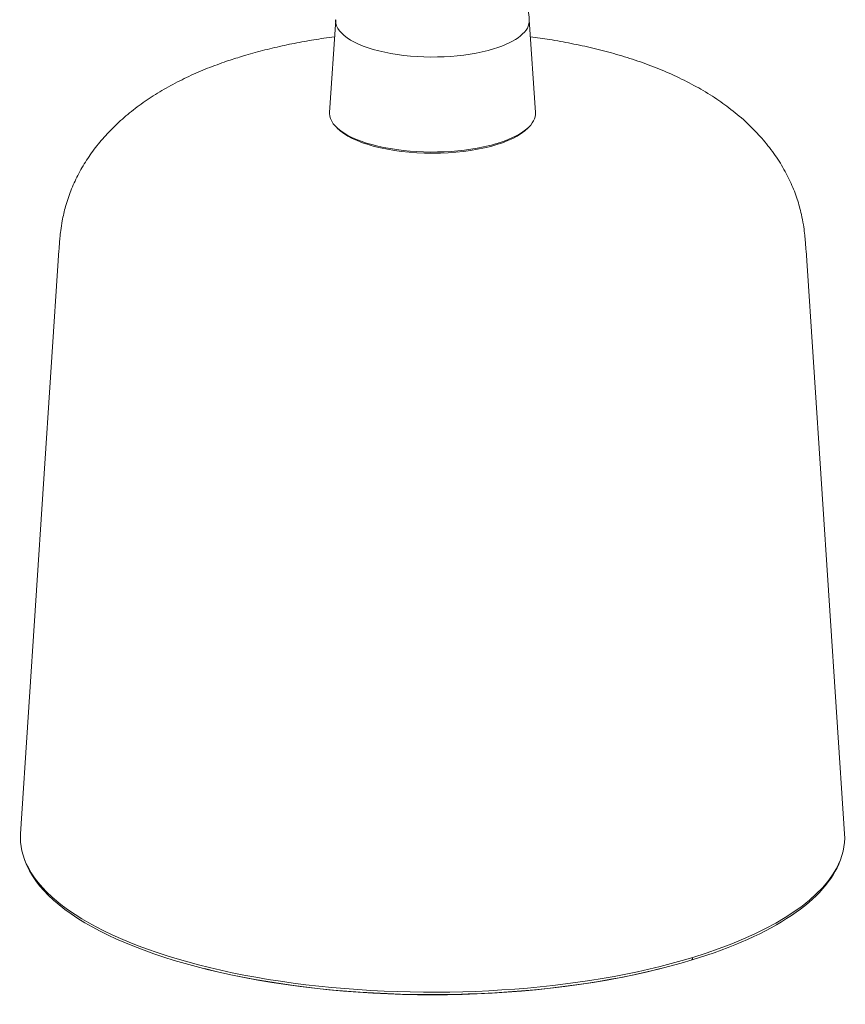
# Model space of a CAD drawing. Units: millimetres. Extents: x 5 to 589, y 5 to 415.
# Drawn here: x 368 to 408, y 143 to 190 of the extents above; entities that cross this region are included whole.
import ezdxf

# ---------------------------------------------------------------- set-up
doc = ezdxf.new("R2010")
doc.units = ezdxf.units.MM
doc.layers.add('1', color=7, linetype='Continuous', true_color=0xffffff)

msp = doc.modelspace()

# ---------------------------------------------------------------- linework, layer by layer
at = {"layer": '1', "color": 155, "linetype": 'Continuous', "lineweight": 18}
for p, q in [((383.694, 190.319), (383.397, 185.826)), ((393.382, 185.826), (393.085, 190.319)), ((370.275, 179.121), (368.408, 150.837)), ((408.371, 150.837), (406.504, 179.121))]:
    msp.add_line(p, q, dxfattribs=at)
at = {"layer": '1', "color": 155, "linetype": 'Continuous', "lineweight": 13}
for centre, major_axis, ratio, start_param, end_param in [((388.39, 190.275), (-4.697, 0), 0.375419, 6.257389, 6.283185), ((388.39, 190.275), (-4.697, 0), 0.375419, 0, 2.25392), ((388.39, 190.275), (-4.697, 0), 0.375419, 2.25392, 3.166357), ((388.39, 185.779), (-4.994, 0), 0.375419, 2.157611, 2.25392), ((388.39, 185.779), (-4.994, 0), 0.375419, 2.25392, 2.286122), ((388.39, 150.651), (-19.988, 0), 0.375419, 0.197944, 2.25392), ((388.39, 150.651), (-19.988, 0), 0.375419, 2.25392, 2.940604), ((400.88, 144.878), (-0.058, 0.191), 0.585049, 3.506802, 4.231114), ((400.88, 144.878), (-0.058, 0.191), 0.585049, 4.231114, 4.2922)]:
    msp.add_ellipse(centre, major_axis=major_axis, ratio=ratio, start_param=start_param, end_param=end_param, dxfattribs=at)
at = {"layer": '1', "color": 155, "linetype": 'Continuous', "lineweight": 18}
for centre, major_axis, start_param, end_param in [((388.39, 185.779), (-4.994, 0), 6.258371, 6.283185), ((388.39, 185.779), (-4.994, 0), 2.286122, 3.166455), ((388.39, 185.779), (-4.994, 0), 0, 2.157611), ((388.39, 185.681), (4.9, 0), 3.483363, 5.941463), ((388.39, 150.651), (-19.988, 0), 6.25842, 6.48113), ((388.39, 150.651), (-19.988, 0), 2.940604, 3.166406), ((388.39, 150.517), (19.938, 0), 3.27268, 5.395513), ((388.39, 150.517), (19.938, 0), 5.395513, 6.152146), ((388.39, 150.455), (19.8, 0), 4.119437, 5.30529)]:
    msp.add_ellipse(centre, major_axis=major_axis, ratio=0.375419, start_param=start_param, end_param=end_param, dxfattribs=at)
for points, knots in [([(393.076, 190.317), (393.077, 190.359), (393.075, 190.552), (392.989, 190.884), (392.825, 191.289), (392.593, 191.65), (392.31, 191.969), (391.973, 192.252), (391.575, 192.503), (391.104, 192.723), (390.559, 192.907), (390.061, 193.021), (389.751, 193.072), (389.652, 193.087)], [0, 0, 0, 0, 0.02542, 0.117088, 0.205912, 0.293873, 0.383168, 0.476581, 0.57777, 0.690646, 0.815229, 0.94115, 1, 1, 1, 1]), ([(383.637, 189.496), (383.463, 189.473), (382.968, 189.403), (382.155, 189.269), (381.201, 189.082), (380.257, 188.859), (379.563, 188.676), (379.194, 188.558), (379.125, 188.535)], [0, 0, 0, 0, 0.10947, 0.312499, 0.521194, 0.734787, 0.950042, 1, 1, 1, 1]), ([(406.51, 179.037), (406.504, 179.125), (406.491, 179.311), (406.467, 179.633), (406.431, 179.994), (406.374, 180.409), (406.266, 180.97), (406.081, 181.642), (405.785, 182.402), (405.385, 183.181), (404.883, 183.944), (404.299, 184.661), (403.628, 185.345), (402.887, 185.974), (402.059, 186.563), (401.184, 187.089), (400.237, 187.57), (399.247, 187.995), (398.231, 188.364), (397.207, 188.679), (396.173, 188.948), (395.129, 189.175), (394.118, 189.357), (393.451, 189.455), (393.141, 189.496)], [0, 0, 0, 0, 0.013382, 0.027955, 0.044831, 0.065706, 0.092301, 0.134275, 0.178708, 0.227365, 0.278404, 0.330779, 0.380593, 0.439362, 0.494803, 0.553644, 0.614179, 0.674764, 0.733712, 0.790979, 0.846317, 0.90072, 0.954316, 1, 1, 1, 1]), ([(379.125, 188.535), (378.882, 188.463), (378.324, 188.285), (377.473, 187.969), (376.567, 187.58), (375.687, 187.137), (374.851, 186.646), (374.068, 186.106), (373.346, 185.519), (372.696, 184.893), (372.111, 184.222), (371.605, 183.519), (371.182, 182.79), (370.841, 182.037), (370.596, 181.307), (370.445, 180.651), (370.365, 180.139), (370.323, 179.755), (370.295, 179.421), (370.281, 179.222), (370.275, 179.125)], [0, 0, 0, 0, 0.053258, 0.123719, 0.195991, 0.269694, 0.343204, 0.414186, 0.482812, 0.550015, 0.614031, 0.677353, 0.738996, 0.798097, 0.856113, 0.906462, 0.938459, 0.961877, 0.981361, 1, 1, 1, 1])]:
    msp.add_open_spline(points, degree=3, knots=knots, dxfattribs=at)

doc.saveas('drawing.dxf')
